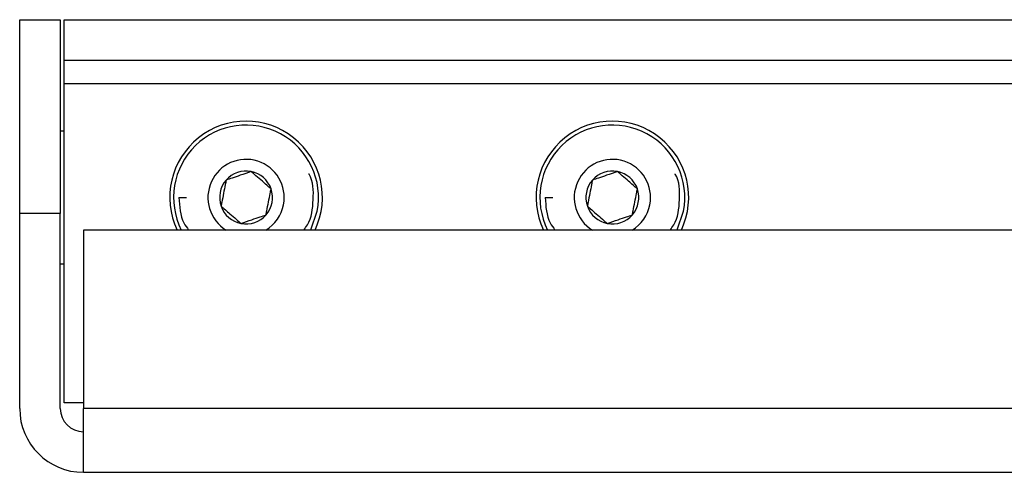
# Model space of a CAD drawing. Units: inches. Extents: x 1 to 164, y 0 to 102.
# Drawn here: x 28 to 30, y 20 to 21 of the extents above; entities that cross this region are included whole.
import ezdxf

# ---------------------------------------------------------------- set-up
doc = ezdxf.new("R2010")
doc.units = ezdxf.units.IN
doc.header["$MEASUREMENT"] = 0

msp = doc.modelspace()

# ---------------------------------------------------------------- linework, layer by layer
at = {"color": 7, "linetype": 'Continuous', "lineweight": 25}
for p, q in [((27.5939, 20.8461), (27.6985, 20.8461)), ((27.5939, 20.3461), (27.5939, 20.8461)), ((27.6985, 20.8461), (27.6985, 20.3461)), ((27.7085, 20.8461), (31.1539, 20.8461)), ((27.7085, 20.7415), (27.7085, 20.8461)), ((27.7085, 20.7415), (31.1539, 20.7415)), ((27.7085, 20.6815), (27.7085, 20.7415)), ((27.7085, 19.8573), (27.7085, 20.6815)), ((27.7085, 20.5586), (27.6985, 20.5586)), ((28.0047, 20.3873), (28.024, 20.3873)), ((28.9497, 20.3873), (28.969, 20.3873)), ((27.5939, 19.8429), (27.5939, 20.3461)), ((27.6985, 20.3461), (27.5939, 20.3461)), ((27.6985, 19.8429), (27.6985, 20.3461)), ((57.5617, 20.3033), (27.7585, 20.3033)), ((27.7585, 20.3033), (27.7585, 19.8429)), ((27.6985, 20.2161), (27.7085, 20.2161)), ((27.7585, 19.8573), (27.7085, 19.8573)), ((57.5617, 19.8429), (27.7585, 19.8429)), ((27.7585, 19.6783), (27.7585, 19.8429)), ((27.7585, 19.6783), (57.5617, 19.6783))]:
    msp.add_line(p, q, dxfattribs=at)
at = {"color": 8, "linetype": 'Continuous', "lineweight": 25}
msp.add_line((27.7085, 20.6815), (31.1539, 20.6815), dxfattribs=at)
at = {"color": 7, "linetype": 'Continuous', "lineweight": 25, "flags": 128}
for points in [[(28.345, 20.3033), (28.3451, 20.3035), (28.3615, 20.3517)], [(29.29, 20.3033), (29.2901, 20.3035), (29.3065, 20.3517)]]:
    msp.add_lwpolyline(points, dxfattribs=at)
at = {"color": 7, "linetype": 'Continuous', "lineweight": 25}
for centre, radius, start, end in [((28.1779, 20.3873), 0.1969, 334.7404, 205.2596), ((29.1229, 20.3873), 0.1969, 334.7404, 205.2596), ((28.1779, 20.3873), 0.187, 349.0243, 206.691), ((29.1229, 20.3873), 0.187, 349.0243, 206.691), ((28.1779, 20.3873), 0.0984, 349.0243, 238.5878), ((29.1229, 20.3873), 0.0984, 349.0243, 238.5878), ((28.1779, 20.3873), 0.0682, 79.0243, 139.0243), ((28.1779, 20.3873), 0.0682, 19.0243, 79.0243), ((29.1229, 20.3873), 0.0682, 79.0243, 139.0243), ((29.1229, 20.3873), 0.0682, 19.0243, 79.0243), ((28.1779, 20.3873), 0.0682, 139.0243, 199.0243), ((29.1229, 20.3873), 0.0682, 139.0243, 199.0243), ((28.1779, 20.3873), 0.0682, 319.0243, 19.0243), ((29.1229, 20.3873), 0.0682, 319.0243, 19.0243), ((28.1779, 20.3873), 0.0682, 199.0243, 259.0243), ((28.1779, 20.3873), 0.0984, 301.4122, 349.0243), ((29.1229, 20.3873), 0.0682, 199.0243, 259.0243), ((29.1229, 20.3873), 0.0984, 301.4122, 349.0243), ((28.1779, 20.3873), 0.0682, 259.0243, 319.0243), ((29.1229, 20.3873), 0.0682, 259.0243, 319.0243), ((27.7585, 19.8429), 0.1646, 180, 270), ((27.7585, 19.8429), 0.06, 180, 270)]:
    msp.add_arc(centre, radius, start, end, dxfattribs=at)
for points, knots in [([(28.1909, 20.4543), (28.1817, 20.4511), (28.1659, 20.4456), (28.1429, 20.4377), (28.1315, 20.4338), (28.1264, 20.432)], [0, 0, 0, 0, 0.4391165, 0.7513669, 1, 1, 1, 1]), ([(28.2424, 20.4095), (28.235, 20.4159), (28.2224, 20.4269), (28.2041, 20.4428), (28.1949, 20.4508), (28.1909, 20.4543)], [0, 0, 0, 0, 0.439117, 0.751367, 1, 1, 1, 1]), ([(28.3267, 20.3033), (28.33, 20.3076), (28.3469, 20.3299), (28.3524, 20.3814), (28.3519, 20.4289), (28.3401, 20.448), (28.34, 20.4482)], [0, 0, 0, 0, 0.107319, 0.553255, 0.996601, 1, 1, 1, 1]), ([(29.1359, 20.4543), (29.1267, 20.4511), (29.1109, 20.4456), (29.0879, 20.4377), (29.0765, 20.4338), (29.0714, 20.432)], [0, 0, 0, 0, 0.4391165, 0.7513669, 1, 1, 1, 1]), ([(29.1874, 20.4095), (29.18, 20.4159), (29.1674, 20.4269), (29.1491, 20.4428), (29.1399, 20.4508), (29.1359, 20.4543)], [0, 0, 0, 0, 0.439117, 0.751367, 1, 1, 1, 1]), ([(29.2717, 20.3033), (29.275, 20.3076), (29.2919, 20.3299), (29.2974, 20.3814), (29.2969, 20.4289), (29.2851, 20.448), (29.285, 20.4482)], [0, 0, 0, 0, 0.107319, 0.553255, 0.996601, 1, 1, 1, 1]), ([(28.1264, 20.432), (28.1257, 20.4282), (28.1236, 20.4176), (28.1198, 20.3978), (28.1161, 20.3788), (28.1141, 20.3684), (28.1135, 20.3651)], [0, 0, 0, 0, 0.1809422, 0.5062926, 0.8439745, 1, 1, 1, 1]), ([(29.0714, 20.432), (29.0707, 20.4282), (29.0686, 20.4176), (29.0648, 20.3978), (29.0611, 20.3788), (29.0591, 20.3684), (29.0585, 20.3651)], [0, 0, 0, 0, 0.180942, 0.506293, 0.843975, 1, 1, 1, 1]), ([(28.2294, 20.3426), (28.23, 20.3459), (28.2321, 20.3563), (28.2358, 20.3753), (28.2396, 20.3951), (28.2416, 20.4057), (28.2424, 20.4095)], [0, 0, 0, 0, 0.156025, 0.493707, 0.819058, 1, 1, 1, 1]), ([(29.1744, 20.3426), (29.175, 20.3459), (29.1771, 20.3563), (29.1808, 20.3753), (29.1846, 20.3951), (29.1866, 20.4057), (29.1874, 20.4095)], [0, 0, 0, 0, 0.156025, 0.493707, 0.819058, 1, 1, 1, 1]), ([(28.0047, 20.3873), (28.006, 20.3642), (28.0077, 20.3335), (28.0254, 20.3093), (28.0297, 20.3033)], [0, 0, 0, 0, 0.752593, 1, 1, 1, 1]), ([(28.9497, 20.3873), (28.951, 20.3642), (28.9527, 20.3335), (28.9704, 20.3093), (28.9747, 20.3033)], [0, 0, 0, 0, 0.752593, 1, 1, 1, 1]), ([(28.1135, 20.3651), (28.1208, 20.3587), (28.1334, 20.3477), (28.1518, 20.3318), (28.1609, 20.3239), (28.1649, 20.3204)], [0, 0, 0, 0, 0.4391165, 0.7513669, 1, 1, 1, 1]), ([(29.0585, 20.3651), (29.0658, 20.3587), (29.0784, 20.3477), (29.0968, 20.3318), (29.1059, 20.3239), (29.1099, 20.3204)], [0, 0, 0, 0, 0.439117, 0.751367, 1, 1, 1, 1]), ([(28.1649, 20.3204), (28.1742, 20.3236), (28.19, 20.329), (28.2129, 20.3369), (28.2243, 20.3409), (28.2294, 20.3426)], [0, 0, 0, 0, 0.439117, 0.751367, 1, 1, 1, 1]), ([(29.1099, 20.3204), (29.1192, 20.3236), (29.135, 20.329), (29.1579, 20.3369), (29.1693, 20.3409), (29.1744, 20.3426)], [0, 0, 0, 0, 0.439117, 0.751367, 1, 1, 1, 1])]:
    msp.add_open_spline(points, degree=3, knots=knots, dxfattribs=at)

doc.saveas('drawing.dxf')
